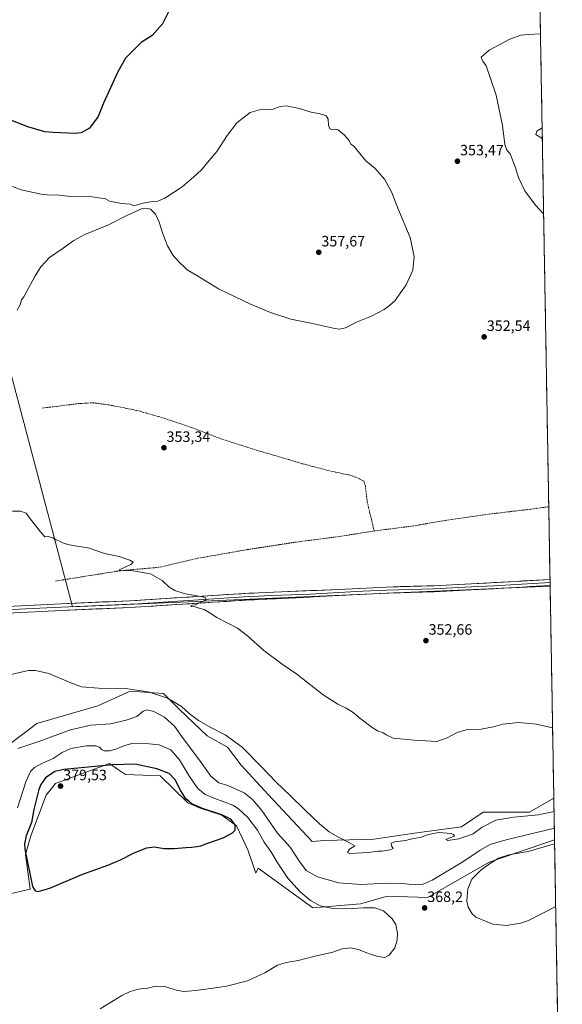
# Model space of a CAD drawing. Units: metres. Extents: x 618310 to 621779, y 4692422 to 4694794.
# Drawn here: x 621398 to 621759, y 4693807 to 4694464 of the extents above; entities that cross this region are included whole.
import ezdxf
from ezdxf.enums import TextEntityAlignment as Align

# ---------------------------------------------------------------- set-up
doc = ezdxf.new("R2010")
doc.units = ezdxf.units.M
doc.header["$MEASUREMENT"] = 0
doc.linetypes.add('TRAZOSX2', pattern=[1.5, 1, -0.5])
for name, color, linetype, lineweight in [('Carátula', 7, 'Continuous', 5), ('Corriente artificial lineal', 5, 'TRAZOSX2', 13), ('Cultivos herbáceos CxS', 92, 'Continuous', 0), ('Curva de nivel maestra', 36, 'Continuous', 30), ('Curva de nivel normal', 36, 'Continuous', 0), ('Layer 0', 7, 'Continuous', 0), ('Matorral CxS', 135, 'Continuous', 0), ('Municipio CxS', 142, 'Continuous', 0), ('Punto de cota en terreno', 7, 'Continuous', 0), ('Rótulo de punto de cota en terreno', 19, 'Continuous', 0)]:
    doc.layers.add(name, color=color, linetype=linetype, lineweight=lineweight)
doc.styles.add('Arial', font='txt', dxfattribs={"height": 0.2})

# ---------------------------------------------------------------- blocks, each defined once
blk = doc.blocks.new('*U151')
at = {"layer": 'Cultivos herbáceos CxS', "color": 92, "linetype": 'Continuous', "lineweight": 0}
for points in [[(621370.07, 4694309.98, 357), (621432.99, 4694072.49, 356.85), (621751.32, 4694086.48, 351.74), (621753.79, 4693945.06, 359.04), (621753.76, 4693945.06, 359.04), (621737.51, 4693935.66, 360.14), (621706.69, 4693935.66, 359.42), (621692.29, 4693925.78, 359.6), (621662.51, 4693921.78, 359.82), (621633.75, 4693917.67, 359.73), (621600.87, 4693916.64, 360.72), (621592.65, 4693916.13, 361.48), (621563.37, 4693947.48, 361.53), (621545.39, 4693967.01, 361.09), (621536.31, 4693979.08, 360.8), (621522.79, 4693986.54, 360.66), (621504.3, 4694004.01, 360.94), (621493.51, 4694014.8, 360.09), (621471.42, 4694016.34, 360.86), (621449.85, 4694006.58, 361.84), (621409.26, 4693994.76, 363.05), (621386.15, 4693977.29, 364.67)], [(621373.82, 4693877.07, 373.78), (621404.64, 4693884.27, 374.85), (621401.56, 4693907.39, 375.56), (621405.15, 4693919.73, 376.86), (621415.43, 4693946.96, 378.79), (621421.59, 4693954.67, 379.33), (621457.55, 4693968.03, 375.76), (621462.98, 4693964.41, 376.58), (621468.34, 4693960.84, 377.14), (621491.45, 4693959.81, 376.35), (621509.95, 4693941.82, 375.69), (621518.17, 4693938.23, 375.55), (621532.55, 4693933.6, 375.23), (621542.31, 4693926.41, 374.72), (621549.77, 4693910.42, 373.21), (621555.26, 4693894.94, 372.81), (621556.82, 4693898.23, 372.56), (621593.26, 4693871.72, 370.72), (621625.01, 4693874.5, 369.75), (621642.99, 4693879.64, 368.63), (621669.7, 4693878.61, 367.87), (621710.8, 4693902.25, 370.87), (621754.24, 4693917.12, 370.22), (621754.27, 4693917.13, 370.22), (621759.44, 4693620.36, 360.87)]]:
    blk.add_polyline3d(points, dxfattribs=at)
blk = doc.blocks.new('5PATER')
at = {"layer": 'Carátula', "linetype": 'Continuous', "lineweight": 5}
h = blk.add_hatch(color=250, dxfattribs=at)
edge = h.paths.add_edge_path()
edge.add_ellipse((0, 0.01), major_axis=(-1.33, -1.34), ratio=0.999422, start_angle=0, end_angle=360)

msp = doc.modelspace()

# ---------------------------------------------------------------- linework, layer by layer
at = {"layer": 'Corriente artificial lineal', "color": 5, "linetype": 'TRAZOSX2', "lineweight": 13}
for points in [[(621412.89, 4694205.13, 354.05), (621417.64, 4694205.73, 354.03), (621422.4, 4694206.32, 354.07), (621427.15, 4694206.92, 354.05), (621431.91, 4694207.51, 353.95), (621436.66, 4694208.11, 353.79), (621441.65, 4694208.41, 353.81), (621446.64, 4694208.7, 353.74), (621450.22, 4694208.23, 353.54), (621453.79, 4694207.75, 353.36), (621457.37, 4694207.28, 353.25), (621461.28, 4694206.51, 353.31), (621465.19, 4694205.73, 353.23), (621469.1, 4694204.96, 353.15), (621473.01, 4694204.18, 353.06), (621475.61, 4694203.57, 352.98), (621478.2, 4694202.96, 353.02), (621482.19, 4694201.81, 353.1), (621486.19, 4694200.65, 353.09), (621490.18, 4694199.5, 352.95), (621494.17, 4694198.34, 352.89), (621498.72, 4694196.79, 352.93), (621503.27, 4694195.25, 352.9), (621507.82, 4694193.7, 352.78), (621512.37, 4694192.15, 352.76), (621516.54, 4694190.56, 352.82), (621520.7, 4694188.98, 352.72), (621524.87, 4694187.39, 352.67), (621529.03, 4694185.81, 352.69), (621533.2, 4694184.22, 352.62), (621537.37, 4694182.89, 352.53), (621541.53, 4694181.56, 352.56), (621545.7, 4694180.24, 352.59), (621549.86, 4694178.91, 352.48), (621554.03, 4694177.58, 352.5), (621558.65, 4694176.22, 352.56), (621563.26, 4694174.86, 352.52), (621567.88, 4694173.5, 352.41), (621572.49, 4694172.13, 352.44), (621577.11, 4694170.77, 352.46), (621581.72, 4694169.41, 352.41), (621586.34, 4694168.05, 352.31), (621590.66, 4694166.9, 352.34), (621594.98, 4694165.75, 352.33), (621599.29, 4694164.59, 352.28), (621603.61, 4694163.44, 352.24), (621608.39, 4694162.42, 352.28), (621613.18, 4694161.39, 352.27), (621617.96, 4694160.37, 352.31), (621621.91, 4694158.97, 352.35), (621624.49, 4694157.77, 352.28), (621627.07, 4694156.57, 352.28), (621628.16, 4694153.26, 352.41), (621628.59, 4694149.75, 352.44), (621629.01, 4694146.24, 352.46), (621629.44, 4694142.73, 352.46), (621630.35, 4694138.82, 352.34), (621631.26, 4694134.91, 352.22), (621632.18, 4694131, 352.24), (621633.09, 4694127.09, 352.26), (621634, 4694123.18, 352.11)], [(621634, 4694123.18, 352.11), (621638.49, 4694123.76, 352.08), (621642.99, 4694124.34, 352.1), (621647.48, 4694124.92, 352.13), (621651.97, 4694125.5, 352.15), (621656.47, 4694126.08, 352.17), (621660.96, 4694126.66, 352.13), (621665.05, 4694127.37, 352.05), (621669.14, 4694128.08, 351.97), (621673.22, 4694128.79, 351.92), (621677.31, 4694129.5, 351.95), (621681.4, 4694130.21, 352.01), (621686.04, 4694130.89, 352.04), (621690.68, 4694131.56, 351.97), (621695.32, 4694132.24, 351.82), (621699.96, 4694132.91, 351.73), (621704.6, 4694133.59, 351.72), (621709.24, 4694134.26, 351.77), (621713.95, 4694134.82, 351.75), (621718.67, 4694135.38, 351.73), (621723.38, 4694135.94, 351.75), (621728.1, 4694136.49, 351.72), (621732.81, 4694137.05, 351.65), (621737.53, 4694137.61, 351.55), (621742.24, 4694138.17, 351.49), (621746.32, 4694138.77, 351.48), (621750.4, 4694139.37, 351.32)], [(621421.54, 4694089.73, 356.03), (621426.24, 4694090.49, 355.95), (621430.95, 4694091.25, 355.9), (621435.65, 4694092.01, 355.68), (621440.36, 4694092.77, 355.47), (621445.06, 4694093.53, 355.34), (621449.77, 4694094.29, 355.31), (621454.47, 4694095.05, 355.28), (621459.18, 4694095.81, 355.24), (621463.88, 4694096.57, 355.13), (621468.41, 4694096.97, 355.03), (621472.94, 4694097.38, 354.93), (621477.47, 4694097.78, 354.78), (621482, 4694098.18, 354.6), (621486.53, 4694098.59, 354.3), (621491.06, 4694098.99, 354.18), (621495.3, 4694099.99, 354.18), (621499.55, 4694100.99, 354.19), (621503.79, 4694101.99, 354.1), (621508.03, 4694102.99, 353.92), (621512.28, 4694103.99, 353.8), (621516.52, 4694104.99, 353.89), (621521.23, 4694105.81, 353.76), (621525.93, 4694106.63, 353.69), (621530.64, 4694107.45, 353.6), (621535.34, 4694108.27, 353.46), (621540.05, 4694109.09, 353.47), (621544.75, 4694109.91, 353.58), (621549.46, 4694110.73, 353.56), (621553.77, 4694111.4, 353.46), (621558.08, 4694112.07, 353.34), (621562.39, 4694112.74, 353.23), (621566.7, 4694113.41, 353.18), (621571.01, 4694114.08, 353.14), (621575.32, 4694114.75, 353.09), (621579.63, 4694115.42, 353.07), (621584.11, 4694116.01, 353.02), (621588.6, 4694116.6, 352.96), (621593.08, 4694117.19, 352.92), (621597.57, 4694117.77, 352.88), (621602.05, 4694118.36, 352.86), (621606.54, 4694118.95, 352.82), (621611.02, 4694119.54, 352.77), (621615.62, 4694120.27, 352.73), (621620.21, 4694121, 352.69), (621624.81, 4694121.72, 352.55), (621629.4, 4694122.45, 352.3), (621634, 4694123.18, 352.11)]]:
    msp.add_polyline3d(points, dxfattribs=at)
at = {"layer": 'Cultivos herbáceos CxS', "color": 92, "linetype": 'Continuous', "lineweight": 0}
for points in [[(620075.89, 4694765.01, 341.28), (621739.01, 4694793.57, 349.12), (621751.32, 4694086.48, 351.74), (621432.99, 4694072.49, 356.85), (621370.07, 4694309.98, 357), (621343.68, 4694316.07, 358.75), (621333.53, 4694326.22, 357.39), (620931.64, 4694326.22, 347.88)], [(621739.01, 4694793.57, 349.12), (621751.32, 4694086.48, 351.74)], [(621751.32, 4694086.48, 351.74), (621432.99, 4694072.49, 356.85), (621370.07, 4694309.98, 357), (621343.68, 4694316.07, 358.75), (621333.53, 4694326.22, 357.39), (620931.64, 4694326.22, 347.88), (620948.5, 4694248.57, 348.06)], [(621751.32, 4694086.48, 351.74), (621432.99, 4694072.49, 356.85), (621370.07, 4694309.98, 357), (621343.68, 4694316.07, 358.75), (621333.53, 4694326.22, 357.39), (620931.64, 4694326.22, 347.88), (620948.5, 4694248.57, 348.06)], [(621751.32, 4694086.48, 351.74), (621753.79, 4693945.06, 359.04)], [(621753.79, 4693945.06, 359.04), (621753.76, 4693945.06, 359.04), (621737.51, 4693935.66, 360.14), (621706.69, 4693935.66, 359.42), (621692.29, 4693925.78, 359.6), (621662.51, 4693921.78, 359.82), (621633.75, 4693917.67, 359.73), (621600.87, 4693916.64, 360.72), (621592.65, 4693916.13, 361.48), (621563.37, 4693947.48, 361.53), (621545.39, 4693967.01, 361.09), (621536.31, 4693979.08, 360.8), (621522.79, 4693986.54, 360.66), (621504.3, 4694004.01, 360.94), (621493.51, 4694014.8, 360.09), (621471.42, 4694016.34, 360.86), (621449.85, 4694006.58, 361.84), (621409.26, 4693994.76, 363.05), (621386.15, 4693977.29, 364.67)], [(621373.82, 4693877.07, 373.78), (621404.64, 4693884.27, 374.85), (621401.56, 4693907.39, 375.56), (621405.15, 4693919.73, 376.86), (621415.43, 4693946.96, 378.79), (621421.59, 4693954.67, 379.33), (621457.55, 4693968.03, 375.76), (621462.98, 4693964.41, 376.58), (621468.34, 4693960.84, 377.14), (621491.45, 4693959.81, 376.35), (621509.95, 4693941.82, 375.69), (621518.17, 4693938.23, 375.55), (621532.55, 4693933.6, 375.23), (621542.31, 4693926.41, 374.72), (621549.77, 4693910.42, 373.21), (621555.26, 4693894.94, 372.81), (621556.82, 4693898.23, 372.56), (621593.26, 4693871.72, 370.72), (621625.01, 4693874.5, 369.75), (621642.99, 4693879.64, 368.63), (621669.7, 4693878.61, 367.87), (621710.8, 4693902.25, 370.87), (621754.24, 4693917.12, 370.22), (621754.27, 4693917.13, 370.22)], [(621754.27, 4693917.13, 370.22), (621759.44, 4693620.36, 360.87)]]:
    msp.add_polyline3d(points, dxfattribs=at)
at = {"layer": 'Curva de nivel maestra', "color": 36, "linetype": 'Continuous', "lineweight": 30}
for points in [[(621497.05, 4694469.53, 350), (621492.96, 4694461.48, 350), (621486.14, 4694453.8, 350), (621478.64, 4694449.05, 350), (621473.94, 4694444.14, 350), (621468.4, 4694438.54, 350), (621462.89, 4694429.08, 350), (621453.52, 4694408.63, 350), (621450.04, 4694399.63, 350), (621444.21, 4694391.93, 350), (621438.63, 4694388.86, 350), (621434.77, 4694388.26, 350), (621419.99, 4694388.88, 350), (621414.54, 4694389.47, 350), (621403.24, 4694392.72, 350), (621384.38, 4694400.02, 350)], [(621410.17, 4693882.62, 375), (621417.95, 4693884.93, 375), (621439.08, 4693894.12, 375), (621456.41, 4693900.26, 375), (621465, 4693903.76, 375), (621473.96, 4693908.46, 375), (621482.49, 4693911.93, 375), (621487.29, 4693912.54, 375), (621494.06, 4693911.41, 375), (621500.84, 4693911.32, 375), (621508.48, 4693912.11, 375), (621512.57, 4693912.27, 375), (621515.93, 4693912.8, 375), (621518.6, 4693913.08, 375), (621523.28, 4693914.93, 375), (621533.3, 4693918.56, 375), (621539.57, 4693921.77, 375), (621541.3, 4693923.69, 375), (621541.42, 4693927.1, 375), (621538.48, 4693930.98, 375), (621532.4, 4693933.9, 375), (621519.64, 4693938.14, 375), (621512.59, 4693941.23, 375), (621508.55, 4693944.46, 375), (621505.13, 4693949.86, 375), (621501.47, 4693957.16, 375), (621497.29, 4693961.33, 375), (621489.1, 4693964.43, 375), (621474.76, 4693967.59, 375), (621459.53, 4693967.08, 375), (621427.12, 4693963.98, 375), (621421.25, 4693962.64, 375), (621415.01, 4693958.56, 375), (621411.78, 4693954.07, 375), (621410.46, 4693950.7, 375), (621407.29, 4693937.32, 375), (621405.67, 4693928.64, 375), (621402.1, 4693919.92, 375), (621401, 4693914.58, 375), (621401.29, 4693910.92, 375), (621406.29, 4693886.01, 375), (621408, 4693883.16, 375), (621410.17, 4693882.62, 375)]]:
    msp.add_polyline3d(points, dxfattribs=at)
at = {"layer": 'Curva de nivel normal', "color": 36, "linetype": 'Continuous', "lineweight": 0}
for points in [[(621744.91, 4694454.79, 355), (621736.61, 4694454.28, 355), (621731.77, 4694453.84, 355), (621724.44, 4694451.29, 355), (621710.75, 4694443.94, 355), (621705.36, 4694439.34, 355), (621706.42, 4694436.65, 355), (621708.67, 4694433.48, 355), (621711.77, 4694424.3, 355), (621715.38, 4694413.98, 355), (621719.68, 4694393.7, 355), (621721.09, 4694380.95, 355), (621722.47, 4694377.18, 355), (621724.59, 4694374.85, 355), (621728, 4694366.18, 355), (621730.29, 4694359.02, 355), (621734.48, 4694350.08, 355), (621741.67, 4694340.46, 355), (621747, 4694334.78, 355)], [(621392.98, 4694352.87, 355), (621398.82, 4694350.74, 355), (621412.05, 4694347.78, 355), (621418.06, 4694347.26, 355), (621422.08, 4694347.41, 355), (621431.84, 4694346.37, 355), (621446.08, 4694346.09, 355), (621452.1, 4694345.15, 355), (621454.47, 4694344.93, 355), (621457.67, 4694343.22, 355), (621465.73, 4694341.61, 355), (621471.72, 4694341.23, 355), (621473.83, 4694340.03, 355), (621480.09, 4694341.74, 355), (621486.05, 4694343.04, 355), (621489.95, 4694343.21, 355), (621494.53, 4694345.16, 355), (621505.99, 4694352.82, 355), (621513.93, 4694359.51, 355), (621518.91, 4694364.04, 355), (621524.12, 4694370.32, 355), (621529.09, 4694376.4, 355), (621536, 4694387.02, 355), (621542.6, 4694395.42, 355), (621551.31, 4694402.25, 355), (621559.17, 4694404.55, 355), (621563.14, 4694404.13, 355), (621566.77, 4694404.46, 355), (621571.38, 4694406.37, 355), (621575.67, 4694406.87, 355), (621584.1, 4694405.1, 355), (621592.1, 4694402.57, 355), (621598.1, 4694401.47, 355), (621601.94, 4694400.18, 355), (621603.29, 4694397.85, 355), (621603.5, 4694393.81, 355), (621604.57, 4694391.48, 355), (621606.43, 4694390.75, 355), (621608.25, 4694391.32, 355), (621610.05, 4694390.73, 355), (621614.15, 4694387.53, 355), (621617.31, 4694383.65, 355), (621618.59, 4694381.24, 355), (621620.58, 4694379.79, 355), (621621.58, 4694378.45, 355), (621623.43, 4694376.3, 355), (621628.53, 4694370.06, 355), (621634.81, 4694365.01, 355), (621640.96, 4694357.92, 355), (621645.51, 4694349.43, 355), (621649.87, 4694338.49, 355), (621658.03, 4694318.88, 355), (621660.76, 4694306.3, 355), (621659.78, 4694297.21, 355), (621655.4, 4694287.37, 355), (621647.76, 4694276.68, 355), (621644.35, 4694273.58, 355), (621640.78, 4694270.88, 355), (621632.24, 4694266.49, 355), (621622.3, 4694262.46, 355), (621614.98, 4694258.7, 355), (621610.99, 4694257.8, 355), (621607.76, 4694258.19, 355), (621591.85, 4694261.82, 355), (621578.41, 4694264.46, 355), (621564.98, 4694268.84, 355), (621551.51, 4694274.38, 355), (621530.29, 4694284.73, 355), (621515.78, 4694293.6, 355), (621509.49, 4694297.39, 355), (621507.35, 4694299.38, 355), (621504.4, 4694302.06, 355), (621500.12, 4694306.99, 355), (621496.32, 4694313.46, 355), (621493.11, 4694321.35, 355), (621490.83, 4694329.19, 355), (621488.31, 4694334.44, 355), (621484.99, 4694337.76, 355), (621481.7, 4694338.56, 355), (621479.31, 4694338.18, 355), (621469.12, 4694333.66, 355), (621457.02, 4694327.37, 355), (621441.12, 4694320.95, 355), (621433.84, 4694316.96, 355), (621426.79, 4694311.74, 355), (621417.57, 4694305.68, 355), (621411.85, 4694299.29, 355), (621408.07, 4694293.42, 355), (621400.63, 4694279.29, 355), (621399.06, 4694277.31, 355), (621398.08, 4694273.95, 355), (621396.08, 4694270.47, 355)], [(621746, 4694392.12, 360), (621742.46, 4694389.82, 360), (621741.75, 4694387.61, 360), (621746.13, 4694384.96, 360)], [(621392.91, 4694136.36, 355), (621398.23, 4694136.45, 355), (621402.03, 4694135.14, 355), (621404.92, 4694131, 355), (621411.7, 4694122.69, 355), (621414.52, 4694119.33, 355), (621416.69, 4694119.41, 355), (621419.79, 4694118.72, 355), (621422.12, 4694117.22, 355), (621424.33, 4694116.48, 355), (621426.48, 4694115.24, 355), (621429.93, 4694114.12, 355), (621435.94, 4694113.05, 355), (621443.38, 4694111.92, 355), (621454.27, 4694108.24, 355), (621464.13, 4694106.07, 355), (621471.26, 4694103.64, 355), (621473.32, 4694102.32, 355), (621471.82, 4694100.78, 355), (621465.23, 4694097.82, 355), (621464.16, 4694097.21, 355), (621465.15, 4694096.78, 355), (621473.25, 4694096.64, 355), (621485, 4694094.49, 355), (621492.77, 4694090.07, 355), (621497.45, 4694085.77, 355), (621501.12, 4694083.4, 355), (621508.12, 4694081.25, 355), (621519.8, 4694079.25, 355), (621521.71, 4694078.59, 355), (621521.95, 4694077.35, 355), (621518.53, 4694075.68, 355), (621514.99, 4694074, 355), (621512.67, 4694073.64, 355), (621511.77, 4694073.26, 355), (621512.26, 4694072.87, 355), (621514.67, 4694072.66, 355), (621518.09, 4694071.55, 355), (621520.75, 4694070.82, 355), (621524.02, 4694068.76, 355), (621529.08, 4694065.54, 355), (621543.05, 4694058.45, 355), (621549.68, 4694053.29, 355), (621560.48, 4694043.48, 355), (621572.75, 4694034.29, 355), (621582.49, 4694027.65, 355), (621600.03, 4694013.92, 355), (621609.74, 4694007.63, 355), (621615.42, 4694005.06, 355), (621620.06, 4694002.14, 355), (621624.49, 4693998.33, 355), (621632.66, 4693992.04, 355), (621636.81, 4693989.64, 355), (621639.72, 4693988.72, 355), (621642.05, 4693987.11, 355), (621646.7, 4693984.91, 355), (621660.76, 4693983.57, 355), (621675.78, 4693982.84, 355), (621682.59, 4693985.13, 355), (621689.45, 4693988.78, 355), (621695.38, 4693990.6, 355), (621705.35, 4693991.06, 355), (621713.68, 4693992.54, 355), (621719.77, 4693994.21, 355), (621730.47, 4693995.49, 355), (621741.93, 4693994.32, 355), (621752.97, 4693991.84, 355)], [(621753.94, 4693936.06, 360), (621743.5, 4693933.8, 360), (621727.12, 4693932.34, 360), (621715.13, 4693930.28, 360), (621705.98, 4693925.58, 360), (621700.05, 4693921.25, 360), (621690.53, 4693917.92, 360), (621683.22, 4693916.72, 360), (621681.92, 4693917.39, 360), (621684.58, 4693918.51, 360), (621687.51, 4693919.53, 360), (621686.92, 4693920.78, 360), (621685.39, 4693921.37, 360), (621677.12, 4693921.96, 360), (621670.2, 4693920.69, 360), (621664.71, 4693918.72, 360), (621660.33, 4693917.97, 360), (621655.01, 4693916.76, 360), (621647.8, 4693915.89, 360), (621645.44, 4693915.02, 360), (621645.51, 4693913.25, 360), (621646.6, 4693911.47, 360), (621644.77, 4693910.47, 360), (621639.42, 4693909.56, 360), (621636.5, 4693909.55, 360), (621630.19, 4693908.63, 360), (621617.87, 4693908.14, 360), (621616.37, 4693908.82, 360), (621617.64, 4693910.95, 360), (621621.19, 4693913.22, 360), (621618.12, 4693914.94, 360), (621609.78, 4693919.07, 360), (621604.13, 4693922.51, 360), (621597.62, 4693927.91, 360), (621587.95, 4693936.84, 360), (621578.03, 4693946.82, 360), (621568.63, 4693955.53, 360), (621559.02, 4693965.85, 360), (621545.98, 4693978.88, 360), (621534.67, 4693987.12, 360), (621525.15, 4693992.01, 360), (621516.86, 4693996.84, 360), (621510.8, 4694001.36, 360), (621505.53, 4694006.1, 360), (621496.32, 4694011.59, 360), (621483.35, 4694015.86, 360), (621468.38, 4694018.05, 360), (621450.24, 4694018.42, 360), (621438.94, 4694019.29, 360), (621430.71, 4694022.23, 360), (621417.08, 4694028.22, 360), (621408.24, 4694030.12, 360), (621403.74, 4694030.06, 360), (621388.88, 4694026.8, 360)], [(621396.62, 4693978.05, 365), (621410.5, 4693982.78, 365), (621431.74, 4693990.54, 365), (621445.19, 4693993.72, 365), (621458.32, 4693994.53, 365), (621468.64, 4693996.99, 365), (621475.86, 4693999.44, 365), (621480.09, 4694002.88, 365), (621482.77, 4694003.77, 365), (621487.14, 4694002.76, 365), (621494.28, 4693998.94, 365), (621500.93, 4693993.07, 365), (621506.83, 4693984.71, 365), (621517.69, 4693970.29, 365), (621525.19, 4693959.64, 365), (621530.4, 4693955.23, 365), (621536.61, 4693953.44, 365), (621547.33, 4693948.58, 365), (621553.05, 4693944.11, 365), (621559.18, 4693936.62, 365), (621569.67, 4693921.68, 365), (621578.01, 4693912.21, 365), (621584.23, 4693902.62, 365), (621588.8, 4693896.81, 365), (621596.2, 4693892.48, 365), (621610.46, 4693888.49, 365), (621625.38, 4693887.38, 365), (621642.39, 4693888.18, 365), (621652.76, 4693888.08, 365), (621661.4, 4693887.05, 365), (621666.64, 4693887.59, 365), (621672.78, 4693890.34, 365), (621693.2, 4693902.4, 365), (621704.69, 4693910.22, 365), (621711.42, 4693914.11, 365), (621722.13, 4693917.08, 365), (621754.14, 4693924.84, 365)], [(621396.28, 4693938.57, 370), (621401.88, 4693955.89, 370), (621404.87, 4693962.82, 370), (621407.64, 4693965.42, 370), (621412.86, 4693968.26, 370), (621420.08, 4693971.48, 370), (621426.08, 4693975.39, 370), (621431.95, 4693977.99, 370), (621442.35, 4693979.97, 370), (621448.52, 4693979.94, 370), (621450.89, 4693979.03, 370), (621452.35, 4693977.43, 370), (621454.13, 4693976.64, 370), (621457.62, 4693976.57, 370), (621461.95, 4693977.56, 370), (621467.13, 4693979.81, 370), (621472.54, 4693981.42, 370), (621479.68, 4693981.73, 370), (621490.78, 4693980.56, 370), (621498.42, 4693977.21, 370)], [(621498.42, 4693977.21, 370), (621504.29, 4693970.48, 370), (621511.04, 4693959.48, 370), (621516.5, 4693951.46, 370), (621521.43, 4693947.51, 370), (621527.92, 4693944.73, 370), (621539.75, 4693940.24, 370), (621543.53, 4693937.81, 370), (621549.78, 4693932.06, 370), (621556.22, 4693923.5, 370), (621560.73, 4693915.7, 370), (621565.23, 4693909.28, 370), (621569.28, 4693902.24, 370), (621576.41, 4693891.55, 370), (621584.66, 4693882.48, 370), (621591.51, 4693876.66, 370), (621597.94, 4693873.13, 370), (621605.35, 4693871.58, 370), (621616.24, 4693871.12, 370), (621626.78, 4693871.85, 370), (621634.57, 4693871.72, 370), (621640.25, 4693869.73, 370), (621646, 4693864.47, 370), (621648.44, 4693860.59, 370), (621649.5, 4693854.97, 370), (621649.46, 4693850.26, 370), (621647.81, 4693845.11, 370), (621644.02, 4693840.12, 370), (621641.11, 4693838.75, 370), (621636.47, 4693839.28, 370), (621632.28, 4693840.76, 370), (621628.5, 4693841.97, 370), (621623.61, 4693844.09, 370), (621618.29, 4693845.01, 370), (621612.76, 4693844.42, 370), (621606.43, 4693842.34, 370), (621593.58, 4693839.37, 370), (621583.41, 4693836.58, 370), (621575.4, 4693835.41, 370), (621569.64, 4693833.59, 370), (621561.13, 4693828.41, 370), (621549.6, 4693823.11, 370), (621535.59, 4693819.55, 370), (621525.1, 4693818.08, 370), (621514.92, 4693816.62, 370), (621507.42, 4693816.1, 370), (621502.86, 4693816.75, 370), (621494.19, 4693819.26, 370), (621488.28, 4693819.5, 370), (621483.23, 4693818.15, 370), (621479.41, 4693817.97, 370), (621475.96, 4693817.4, 370), (621471.35, 4693815.95, 370), (621465.82, 4693813.4, 370), (621451.41, 4693804.38, 370)], [(621754.32, 4693914.48, 370), (621736.59, 4693909.46, 370), (621723.83, 4693907.12, 370), (621716.96, 4693904.9, 370), (621710.86, 4693901.25, 370), (621705.09, 4693896.84, 370), (621699.22, 4693890.93, 370), (621696.49, 4693884.5, 370), (621695.78, 4693876.57, 370), (621696.68, 4693872.21, 370), (621699.38, 4693867.91, 370), (621701.92, 4693865.59, 370), (621713.08, 4693860.83, 370), (621722.18, 4693860.02, 370), (621731.5, 4693861.47, 370), (621737.02, 4693863.3, 370), (621755.05, 4693872.7, 370)]]:
    msp.add_polyline3d(points, dxfattribs=at)
at = {"layer": 'Layer 0', "linetype": 'Continuous', "lineweight": 0}
for points in [[(621385.16, 4694072.58), (621425.34, 4694074.67), (621471.08, 4694076.58), (621550.63, 4694081.66), (621557.23, 4694081.95), (621572.19, 4694082.62), (621610.38, 4694084.13), (621642.31, 4694085.81), (621673.72, 4694086.7), (621698.74, 4694087.85), (621728.67, 4694089.58), (621751.25, 4694090.83)], [(621751.25, 4694090.83), (621751.28, 4694088.8)], [(621751.28, 4694088.8), (621728.79, 4694087.56), (621713.82, 4694086.7), (621698.85, 4694085.84), (621686.34, 4694085.26), (621673.8, 4694084.68), (621642.4, 4694083.79), (621626.43, 4694082.95), (621610.49, 4694082.12), (621591.39, 4694081.14), (621572.29, 4694080.38), (621564.81, 4694080.05), (621557.27, 4694079.71), (621550.75, 4694079.43), (621476.48, 4694074.68), (621471.2, 4694074.35), (621425.45, 4694072.44), (621401.67, 4694071.2), (621385.33, 4694070.35)], [(621751.32, 4694086.78), (621728.9, 4694085.54), (621698.95, 4694083.82), (621673.87, 4694082.66), (621642.48, 4694081.77), (621610.59, 4694080.1), (621572.39, 4694078.14), (621557.31, 4694077.47), (621550.87, 4694077.19), (621481.87, 4694072.78), (621471.31, 4694072.11), (621425.55, 4694070.2), (621385.5, 4694068.11)], [(621751.28, 4694088.8), (621751.32, 4694086.78)]]:
    msp.add_lwpolyline(points, dxfattribs=at)
msp.add_polyline3d([(621394.09, 4694073.04, 357.29), (621398.55, 4694073.28, 357.28), (621403.02, 4694073.51, 357.29), (621407.48, 4694073.74, 357.31), (621411.95, 4694073.97, 357.27), (621416.41, 4694074.21, 357.24), (621420.88, 4694074.44, 357.2), (621425.34, 4694074.67, 357.13), (621429.91, 4694074.86, 357.02), (621434.49, 4694075.05, 356.91), (621439.06, 4694075.24, 356.8), (621443.64, 4694075.43, 356.7), (621448.21, 4694075.63, 356.62), (621452.78, 4694075.82, 356.51), (621457.36, 4694076.01, 356.37), (621461.93, 4694076.2, 356.28), (621466.51, 4694076.39, 356.11), (621471.08, 4694076.58, 355.96), (621476.05, 4694076.9, 355.88), (621481.02, 4694077.22, 355.78), (621486, 4694077.53, 355.64), (621490.97, 4694077.85, 355.59), (621495.94, 4694078.17, 355.48), (621500.91, 4694078.49, 355.37), (621505.88, 4694078.8, 355.22), (621510.86, 4694079.12, 355.12), (621515.83, 4694079.44, 355.01), (621520.8, 4694079.76, 354.9), (621525.77, 4694080.07, 354.8), (621530.74, 4694080.39, 354.72), (621535.71, 4694080.71, 354.59), (621540.69, 4694081.03, 354.46), (621545.66, 4694081.34, 354.31), (621550.63, 4694081.66, 354.19), (621553.93, 4694081.81, 354.1), (621557.23, 4694081.95, 353.99), (621562.22, 4694082.17, 353.8), (621567.2, 4694082.4, 353.67), (621572.19, 4694082.62, 353.63), (621576.96, 4694082.81, 353.55), (621581.74, 4694083, 353.44), (621586.51, 4694083.19, 353.33), (621591.29, 4694083.38, 353.27), (621596.06, 4694083.56, 353.19), (621600.83, 4694083.75, 353.15), (621605.61, 4694083.94, 353.09), (621610.38, 4694084.13, 353.03), (621614.94, 4694084.37, 352.99), (621619.5, 4694084.61, 352.94), (621624.06, 4694084.85, 352.87), (621628.63, 4694085.09, 352.8), (621633.19, 4694085.33, 352.74), (621637.75, 4694085.57, 352.68), (621642.31, 4694085.81, 352.63), (621646.8, 4694085.94, 352.59), (621651.28, 4694086.06, 352.57), (621655.77, 4694086.19, 352.53), (621660.26, 4694086.32, 352.51), (621664.75, 4694086.45, 352.46), (621669.23, 4694086.57, 352.4), (621673.72, 4694086.7, 352.36), (621677.89, 4694086.89, 352.33), (621682.06, 4694087.08, 352.31), (621686.23, 4694087.28, 352.33), (621690.4, 4694087.47, 352.33), (621694.57, 4694087.66, 352.32), (621698.74, 4694087.85, 352.3), (621703.73, 4694088.14, 352.28), (621708.72, 4694088.43, 352.26), (621713.71, 4694088.72, 352.21), (621718.69, 4694089, 352.19), (621723.68, 4694089.29, 352.18), (621728.67, 4694089.58, 352.15), (621733.19, 4694089.83, 352.1), (621737.7, 4694090.08, 352.03), (621742.22, 4694090.33, 352), (621746.73, 4694090.58, 351.98), (621751.25, 4694090.83, 351.92), (621751.32, 4694086.78, 351.92), (621751.32, 4694086.78, 351.92), (621746.83, 4694086.53, 351.98), (621742.35, 4694086.28, 351.98), (621737.87, 4694086.04, 351.96), (621733.38, 4694085.79, 351.95), (621728.9, 4694085.54, 351.93), (621723.91, 4694085.25, 351.92), (621718.92, 4694084.97, 351.92), (621713.93, 4694084.68, 351.94), (621708.93, 4694084.39, 351.98), (621703.94, 4694084.11, 351.96), (621698.95, 4694083.82, 352), (621694.77, 4694083.63, 352.06), (621690.59, 4694083.43, 352.06), (621686.41, 4694083.24, 352.11), (621682.23, 4694083.05, 352.2), (621678.05, 4694082.85, 352.25), (621673.87, 4694082.66, 352.31), (621669.39, 4694082.53, 352.39), (621664.9, 4694082.41, 352.45), (621660.42, 4694082.28, 352.48), (621655.93, 4694082.15, 352.51), (621651.45, 4694082.02, 352.56), (621646.96, 4694081.9, 352.58), (621642.48, 4694081.77, 352.64), (621637.92, 4694081.53, 352.68), (621633.37, 4694081.29, 352.71), (621628.81, 4694081.05, 352.74), (621624.26, 4694080.82, 352.79), (621619.7, 4694080.58, 352.85), (621615.15, 4694080.34, 352.89), (621610.59, 4694080.1, 352.88), (621605.82, 4694079.86, 352.97), (621601.04, 4694079.61, 353.02), (621596.27, 4694079.37, 353.05), (621591.49, 4694079.12, 353.13), (621586.72, 4694078.88, 353.24), (621581.94, 4694078.63, 353.36), (621577.17, 4694078.39, 353.47), (621572.39, 4694078.14, 353.6), (621568.62, 4694077.97, 353.62), (621564.85, 4694077.81, 353.69), (621561.08, 4694077.64, 353.85), (621557.31, 4694077.47, 354.02), (621554.09, 4694077.33, 354.15), (621550.87, 4694077.19, 354.26), (621545.94, 4694076.88, 354.42), (621541.01, 4694076.56, 354.52), (621536.08, 4694076.25, 354.61), (621531.16, 4694075.93, 354.76), (621526.23, 4694075.62, 354.74), (621521.3, 4694075.3, 354.84), (621516.37, 4694074.99, 354.92), (621511.44, 4694074.67, 355), (621506.51, 4694074.36, 355.05), (621501.58, 4694074.04, 355.19), (621496.66, 4694073.73, 355.34), (621491.73, 4694073.41, 355.5), (621486.8, 4694073.1, 355.63), (621481.87, 4694072.78, 355.84), (621478.35, 4694072.56, 355.94), (621474.83, 4694072.33, 356.05), (621471.31, 4694072.11, 356.16), (621466.73, 4694071.92, 356.31), (621462.16, 4694071.73, 356.46), (621457.58, 4694071.54, 356.61), (621453.01, 4694071.35, 356.75), (621448.43, 4694071.16, 356.85), (621443.85, 4694070.96, 356.94), (621439.28, 4694070.77, 357.03), (621434.7, 4694070.58, 357.11), (621430.13, 4694070.39, 357.18), (621425.55, 4694070.2, 357.3), (621421.1, 4694069.97, 357.32), (621416.65, 4694069.74, 357.18), (621412.2, 4694069.5, 357.19), (621407.75, 4694069.27, 357.18), (621403.3, 4694069.04, 357.2), (621398.85, 4694068.81, 357.23), (621394.4, 4694068.57, 357.27)], dxfattribs=at)
at = {"layer": 'Matorral CxS', "color": 135, "linetype": 'Continuous', "lineweight": 0}
for points in [[(621386.15, 4693977.29, 364.67), (621409.26, 4693994.76, 363.05), (621449.85, 4694006.58, 361.84), (621471.42, 4694016.34, 360.86), (621493.51, 4694014.8, 360.09), (621504.3, 4694004.01, 360.94), (621522.79, 4693986.54, 360.66), (621536.31, 4693979.08, 360.8), (621545.39, 4693967.01, 361.09), (621563.37, 4693947.48, 361.53), (621592.65, 4693916.13, 361.48), (621600.87, 4693916.64, 360.72), (621633.75, 4693917.67, 359.73), (621662.51, 4693921.78, 359.82), (621692.29, 4693925.78, 359.6), (621706.69, 4693935.66, 359.42), (621737.51, 4693935.66, 360.14), (621753.76, 4693945.06, 359.04), (621753.79, 4693945.06, 359.04), (621754.27, 4693917.13, 370.22), (621754.24, 4693917.12, 370.22), (621710.8, 4693902.25, 370.87), (621669.7, 4693878.61, 367.87), (621642.99, 4693879.64, 368.63), (621625.01, 4693874.5, 369.75), (621593.26, 4693871.72, 370.72), (621556.82, 4693898.23, 372.56), (621555.26, 4693894.94, 372.81), (621549.77, 4693910.42, 373.21), (621542.31, 4693926.41, 374.72), (621532.55, 4693933.6, 375.23), (621518.17, 4693938.23, 375.55), (621509.95, 4693941.82, 375.69), (621491.45, 4693959.81, 376.35), (621468.34, 4693960.84, 377.14), (621462.98, 4693964.41, 376.58), (621457.55, 4693968.03, 375.76), (621421.59, 4693954.67, 379.33), (621415.43, 4693946.96, 378.79), (621405.15, 4693919.73, 376.86), (621401.56, 4693907.39, 375.56), (621404.64, 4693884.27, 374.85), (621373.82, 4693877.07, 373.78)], [(621753.79, 4693945.06, 359.04), (621753.76, 4693945.06, 359.04), (621737.51, 4693935.66, 360.14), (621706.69, 4693935.66, 359.42), (621692.29, 4693925.78, 359.6), (621662.51, 4693921.78, 359.82), (621633.75, 4693917.67, 359.73), (621600.87, 4693916.64, 360.72), (621592.65, 4693916.13, 361.48), (621563.37, 4693947.48, 361.53), (621545.39, 4693967.01, 361.09), (621536.31, 4693979.08, 360.8), (621522.79, 4693986.54, 360.66), (621504.3, 4694004.01, 360.94), (621493.51, 4694014.8, 360.09), (621471.42, 4694016.34, 360.86), (621449.85, 4694006.58, 361.84), (621409.26, 4693994.76, 363.05), (621386.15, 4693977.29, 364.67)], [(621373.82, 4693877.07, 373.78), (621404.64, 4693884.27, 374.85), (621401.56, 4693907.39, 375.56), (621405.15, 4693919.73, 376.86), (621415.43, 4693946.96, 378.79), (621421.59, 4693954.67, 379.33), (621457.55, 4693968.03, 375.76), (621462.98, 4693964.41, 376.58), (621468.34, 4693960.84, 377.14), (621491.45, 4693959.81, 376.35), (621509.95, 4693941.82, 375.69), (621518.17, 4693938.23, 375.55), (621532.55, 4693933.6, 375.23), (621542.31, 4693926.41, 374.72), (621549.77, 4693910.42, 373.21), (621555.26, 4693894.94, 372.81), (621556.82, 4693898.23, 372.56), (621593.26, 4693871.72, 370.72), (621625.01, 4693874.5, 369.75), (621642.99, 4693879.64, 368.63), (621669.7, 4693878.61, 367.87), (621710.8, 4693902.25, 370.87), (621754.24, 4693917.12, 370.22), (621754.27, 4693917.13, 370.22)], [(621753.79, 4693945.06, 359.04), (621754.27, 4693917.13, 370.22)]]:
    msp.add_polyline3d(points, dxfattribs=at)
at = {"layer": 'Municipio CxS', "color": 142, "linetype": 'Continuous', "lineweight": 0}
msp.add_polyline3d([(621744.66, 4694468.83, 353.99), (621744.75, 4694463.83, 354.32), (621744.84, 4694458.83, 354.66), (621744.93, 4694453.84, 355), (621745.01, 4694448.84, 355.34), (621745.1, 4694443.85, 355.7), (621745.19, 4694438.85, 356.06), (621745.27, 4694433.85, 356.28), (621745.36, 4694428.86, 356.41), (621745.45, 4694423.86, 356.47), (621745.53, 4694418.87, 356.48), (621745.62, 4694413.87, 356.57), (621745.71, 4694408.87, 356.76), (621745.8, 4694403.88, 356.99), (621745.88, 4694398.88, 357.25), (621745.97, 4694393.89, 359.18), (621746.06, 4694388.89, 360.86), (621746.14, 4694383.89, 359.09), (621746.23, 4694378.9, 357.43), (621746.32, 4694373.9, 356.72), (621746.4, 4694368.91, 356.26), (621746.49, 4694363.91, 356.09), (621746.58, 4694358.91, 355.98), (621746.67, 4694353.92, 355.84), (621746.75, 4694348.92, 355.67), (621746.84, 4694343.93, 355.46), (621746.93, 4694338.93, 355.2), (621747.01, 4694333.93, 354.93), (621747.1, 4694328.94, 354.69), (621747.19, 4694323.94, 354.43), (621747.27, 4694318.95, 354.17), (621747.36, 4694313.95, 353.91), (621747.45, 4694308.95, 353.67), (621747.54, 4694303.96, 353.46), (621747.62, 4694298.96, 353.27), (621747.71, 4694293.97, 353.09), (621747.8, 4694288.97, 352.95), (621747.88, 4694283.97, 352.8), (621747.97, 4694278.98, 352.63), (621748.06, 4694273.98, 352.49), (621748.14, 4694268.98, 352.38), (621748.23, 4694263.99, 352.28), (621748.32, 4694258.99, 352.19), (621748.41, 4694254, 352.1), (621748.49, 4694249, 351.99), (621748.58, 4694244, 351.88), (621748.67, 4694239.01, 351.79), (621748.75, 4694234.01, 351.7), (621748.84, 4694229.02, 351.64), (621748.93, 4694224.02, 351.59), (621749.01, 4694219.02, 351.55), (621749.1, 4694214.03, 351.52), (621749.19, 4694209.03, 351.49), (621749.28, 4694204.04, 351.47), (621749.36, 4694199.04, 351.47), (621749.45, 4694194.04, 351.47), (621749.54, 4694189.05, 351.46), (621749.62, 4694184.05, 351.46), (621749.71, 4694179.06, 351.49), (621749.8, 4694174.06, 351.53), (621749.88, 4694169.06, 351.56), (621749.97, 4694164.07, 351.57), (621750.06, 4694159.07, 351.55), (621750.15, 4694154.08, 351.52), (621750.23, 4694149.08, 351.59), (621750.32, 4694144.08, 351.72), (621750.41, 4694139.09, 351.29), (621750.49, 4694134.09, 351.65), (621750.58, 4694129.1, 351.71), (621750.67, 4694124.1, 351.7), (621750.75, 4694119.1, 351.67), (621750.84, 4694114.11, 351.73), (621750.93, 4694109.11, 351.72), (621751.02, 4694104.12, 351.76), (621751.1, 4694099.12, 351.93), (621751.19, 4694094.12, 351.88), (621751.28, 4694089.13, 351.96), (621751.36, 4694084.13, 351.85), (621751.45, 4694079.14, 351.81), (621751.54, 4694074.14, 351.88), (621751.62, 4694069.14, 351.92), (621751.71, 4694064.15, 351.97), (621751.8, 4694059.15, 352.09), (621751.89, 4694054.15, 352.17), (621751.97, 4694049.16, 352.31), (621752.06, 4694044.16, 352.41), (621752.15, 4694039.17, 352.58), (621752.23, 4694034.17, 352.79), (621752.32, 4694029.17, 353), (621752.41, 4694024.18, 353.12), (621752.49, 4694019.18, 353.3), (621752.58, 4694014.19, 353.56), (621752.67, 4694009.19, 353.83), (621752.76, 4694004.19, 354.14), (621752.84, 4693999.2, 354.43), (621752.93, 4693994.2, 354.79), (621753.02, 4693989.21, 355.15), (621753.1, 4693984.21, 355.52), (621753.19, 4693979.21, 355.93), (621753.28, 4693974.22, 356.35), (621753.36, 4693969.22, 356.73), (621753.45, 4693964.23, 357.06), (621753.54, 4693959.23, 357.44), (621753.63, 4693954.23, 357.83), (621753.71, 4693949.24, 358.21), (621753.8, 4693944.24, 358.66), (621753.89, 4693939.25, 359.15), (621753.97, 4693934.25, 360.54), (621754.06, 4693929.25, 362.49), (621754.15, 4693924.26, 365.18), (621754.23, 4693919.26, 367.62), (621754.32, 4693914.27, 369.87), (621754.41, 4693909.27, 371.5), (621754.5, 4693904.27, 371.75), (621754.58, 4693899.28, 371.57), (621754.67, 4693894.28, 371.33), (621754.76, 4693889.29, 371.04), (621754.84, 4693884.29, 370.69), (621754.93, 4693879.29, 370.35), (621755.02, 4693874.3, 370.02), (621755.1, 4693869.3, 369.76), (621755.19, 4693864.31, 369.47), (621755.28, 4693859.31, 369.27), (621755.37, 4693854.31, 369.06), (621755.45, 4693849.32, 368.9), (621755.54, 4693844.32, 368.72), (621755.63, 4693839.32, 368.44), (621755.71, 4693834.33, 368.15), (621755.8, 4693829.33, 367.93), (621755.89, 4693824.34, 367.7), (621755.97, 4693819.34, 367.48), (621756.06, 4693814.34, 367.3), (621756.15, 4693809.35, 367.09), (621756.24, 4693804.35, 366.88)], dxfattribs=at)

# ---------------------------------------------------------------- block references
at = {"layer": 'Cultivos herbáceos CxS', "color": 92, "linetype": 'Continuous', "lineweight": 0}
msp.add_blockref('*U151', (0, 0), dxfattribs=at)
at = {"layer": 'Punto de cota en terreno', "linetype": 'Continuous', "lineweight": 0}
for p in [(621689.55, 4694369.81, 353.47), (621597.11, 4694309.05, 357.67), (621707.36, 4694252.67, 352.54), (621493.91, 4694178.67, 353.34), (621668.55, 4694050.05, 352.66), (621425, 4693953, 379.53), (621667.67, 4693871.76, 368.2)]:
    msp.add_blockref('5PATER', p, dxfattribs=at)

# ---------------------------------------------------------------- texts
at = {"layer": 'Rótulo de punto de cota en terreno', "color": 19, "linetype": 'Continuous', "lineweight": 0, "style": 'Arial'}
for s, p in [('353,47', (621691.31, 4694371.57)), ('357,67', (621598.87, 4694310.81)), ('352,54', (621709.12, 4694254.43)), ('353,34', (621495.67, 4694180.43)), ('352,66', (621670.31, 4694051.81)), ('379,53', (621426.76, 4693954.76)), ('368,2', (621669.43, 4693873.52))]:
    msp.add_text(s, height=7, dxfattribs=at).set_placement(p, align=Align.BOTTOM_LEFT)

doc.saveas('drawing.dxf')
